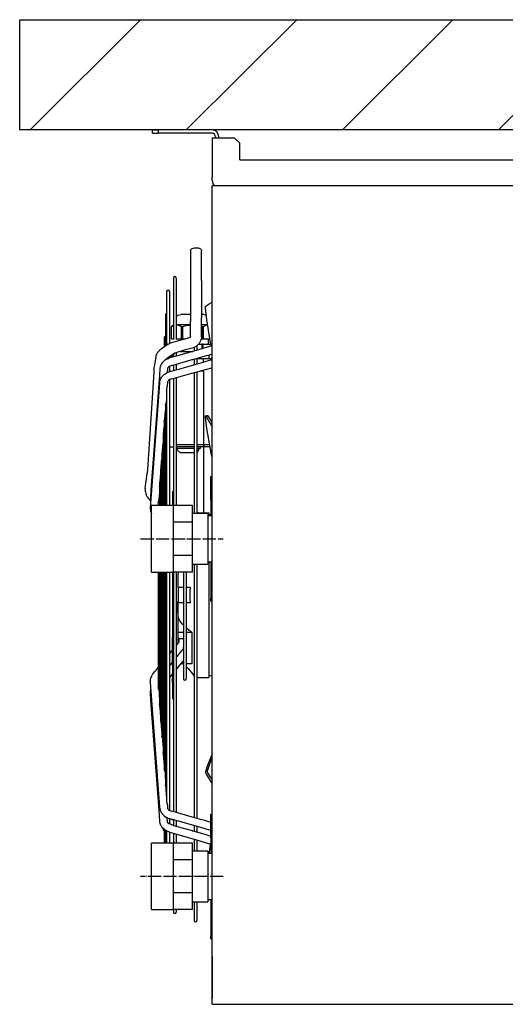
# Model space of a CAD drawing. Units: millimetres. Extents: x -8052 to -2850, y -3717 to 3736.
# Drawn here: x -4365 to -3925, y 2064 to 2957 of the extents above; entities that cross this region are included whole.
import ezdxf

# ---------------------------------------------------------------- set-up
doc = ezdxf.new("R2010")
doc.units = ezdxf.units.MM
doc.linetypes.add('DOT_CENTER', pattern=[14, 12, -1, 0, -1])
doc.layers.add('1', color=7, linetype='Continuous')

msp = doc.modelspace()

# ---------------------------------------------------------------- hatches: boundary and pattern name
at = {"layer": '1', "linetype": 'Continuous'}
h = msp.add_hatch(dxfattribs=at)
h.set_pattern_fill('_USER', color=6, scale=100, angle=45, pattern_type=0)
h.set_pattern_definition([(45, (0, 0), (-70.7107, 70.7107), [])])
h.paths.add_polyline_path([(-3367, 2856.99), (-4365, 2856.99), (-4365, 2956.99), (-3367, 2956.99)])

# ---------------------------------------------------------------- linework, layer by layer
at = {"color": 2, "linetype": 'Continuous'}
for p, q in [((-4244.57, 2856.99), (-4239.57, 2856.99)), ((-4244.57, 2853.99), (-4244.57, 2856.99)), ((-4239.57, 2856.99), (-4239.57, 2853.99)), ((-4190.77, 2856.99), (-4239.57, 2856.99)), ((-4244.57, 2853.99), (-4239.57, 2853.99)), ((-4190.77, 2853.99), (-4239.57, 2853.99)), ((-4187.57, 2850.79), (-4187.57, 2849.99)), ((-4184.57, 2850.79), (-4184.57, 2849.99)), ((-4208.63, 2749.58), (-4207.57, 2749.93)), ((-4207.57, 2749.93), (-4206.78, 2750.08)), ((-4206.78, 2750.08), (-4205.67, 2750.18)), ((-4205.67, 2750.18), (-4204.17, 2750.12)), ((-4204.17, 2750.12), (-4203.35, 2749.99)), ((-4203.35, 2749.99), (-4202.53, 2749.77)), ((-4202.53, 2749.77), (-4201.8, 2749.48)), ((-4210.31, 2747.96), (-4210.04, 2748.56)), ((-4210.31, 2747.96), (-4210.22, 2740.95)), ((-4210.22, 2740.95), (-4210.22, 2724.26)), ((-4210.04, 2748.56), (-4209.47, 2749.12)), ((-4209.47, 2749.12), (-4208.63, 2749.58)), ((-4201.8, 2749.48), (-4201.24, 2749.16)), ((-4201.24, 2749.16), (-4200.57, 2748.51)), ((-4200.57, 2748.51), (-4200.34, 2747.97)), ((-4200.43, 2740.95), (-4200.34, 2747.56)), ((-4200.43, 2727.3), (-4200.43, 2740.95)), ((-4200.34, 2747.97), (-4200.34, 2747.56)), ((-4210.22, 2724.21), (-4210.31, 2721.68)), ((-4200.32, 2720.48), (-4200.43, 2727.3)), ((-4210.31, 2721.68), (-4210.32, 2720.58)), ((-4210.32, 2720.58), (-4210.3, 2720.46)), ((-4210.32, 2720.06), (-4210.24, 2716.75)), ((-4210.3, 2720.46), (-4210.21, 2720.24)), ((-4210.21, 2720.24), (-4210.3, 2720.02)), ((-4210.24, 2716.75), (-4210.2, 2716.31)), ((-4210.19, 2716.24), (-4210.22, 2695.02)), ((-4200.32, 2719.98), (-4200.43, 2711.67)), ((-4200.32, 2720.48), (-4200.34, 2720.24)), ((-4200.34, 2720.24), (-4200.33, 2719.99)), ((-4200.43, 2711.67), (-4200.43, 2695.02)), ((-4210.22, 2695.02), (-4210.32, 2686.72)), ((-4200.43, 2695.02), (-4200.33, 2686.63)), ((-4210.32, 2686.68), (-4210.22, 2685.22)), ((-4210.22, 2685.22), (-4210.32, 2683.64)), ((-4210.22, 2676.52), (-4210.32, 2683.64)), ((-4200.43, 2685.22), (-4200.33, 2686.63)), ((-4200.33, 2683.71), (-4200.43, 2685.22)), ((-4200.43, 2676.52), (-4200.32, 2683.67)), ((-4210.31, 2669.35), (-4210.35, 2669.23)), ((-4210.31, 2670.62), (-4210.22, 2673.27)), ((-4210.31, 2669.35), (-4210.31, 2670.62)), ((-4210.22, 2673.32), (-4210.22, 2676.52)), ((-4200.33, 2669.39), (-4200.45, 2668.66)), ((-4200.33, 2669.39), (-4200.43, 2676.52)), ((-4230.52, 2662.74), (-4234.29, 2660.05)), ((-4230.52, 2662.74), (-4229.33, 2663.44)), ((-4228.87, 2663.66), (-4228.16, 2663.96)), ((-4228.16, 2663.96), (-4227.05, 2664.37)), ((-4227.05, 2664.37), (-4218.76, 2666.66)), ((-4218.76, 2666.66), (-4211.17, 2668.92)), ((-4211.17, 2668.92), (-4210.41, 2669.14)), ((-4204.8, 2660.9), (-4206.9, 2659.89)), ((-4203.83, 2661.78), (-4204.8, 2660.9)), ((-4202.37, 2663.26), (-4203.83, 2661.78)), ((-4200.89, 2666.28), (-4202.37, 2663.26)), ((-4200.45, 2668.66), (-4200.89, 2666.28)), ((-4192.93, 2660.6), (-4199.97, 2658.57)), ((-4191.87, 2661.03), (-4192.93, 2660.6)), ((-4191.56, 2661.12), (-4191.87, 2661.03)), ((-4191.43, 2661.13), (-4191.54, 2661.12)), ((-4191.15, 2661.19), (-4191.43, 2661.13)), ((-4190.57, 2661.56), (-4191.15, 2661.19)), ((-4241.66, 2652.02), (-4242.11, 2649.19)), ((-4241.36, 2652.76), (-4241.66, 2652.02)), ((-4240.98, 2653.68), (-4241.35, 2652.81)), ((-4240.34, 2654.91), (-4240.98, 2653.68)), ((-4239.25, 2656.16), (-4240.34, 2654.91)), ((-4238.48, 2656.97), (-4239.25, 2656.16)), ((-4238.14, 2657.29), (-4238.48, 2656.97)), ((-4234.39, 2659.98), (-4238.14, 2657.29)), ((-4228.57, 2651.86), (-4232, 2649.42)), ((-4219.95, 2652.82), (-4228.92, 2650.27)), ((-4227.61, 2652.54), (-4228.46, 2651.93)), ((-4224.71, 2654.62), (-4227.61, 2652.54)), ((-4224.71, 2654.64), (-4224.66, 2654.73)), ((-4224.66, 2654.73), (-4224.41, 2654.74)), ((-4216.06, 2657.22), (-4224.41, 2654.74)), ((-4223.12, 2655.12), (-4223.12, 2654.95)), ((-4199.97, 2658.57), (-4219.95, 2652.82)), ((-4207.69, 2659.52), (-4216.06, 2657.22)), ((-4206.9, 2659.89), (-4207.69, 2659.52)), ((-4200.03, 2651.31), (-4191.06, 2653.87)), ((-4190.57, 2654.04), (-4191.06, 2653.87)), ((-4191.06, 2653.87), (-4190.94, 2653.91)), ((-4242.9, 2644.27), (-4243.25, 2642.05)), ((-4242.66, 2645.51), (-4242.9, 2644.27)), ((-4242.27, 2647.95), (-4242.66, 2645.51)), ((-4242.11, 2649.19), (-4242.27, 2647.95)), ((-4237.11, 2643.92), (-4237.7, 2642.27)), ((-4236.67, 2644.74), (-4237.11, 2643.92)), ((-4236.21, 2645.42), (-4236.67, 2644.74)), ((-4235.05, 2646.73), (-4236.21, 2645.42)), ((-4233.72, 2647.87), (-4235.05, 2646.73)), ((-4232.23, 2648.85), (-4233.72, 2647.87)), ((-4230.63, 2649.64), (-4232.23, 2648.85)), ((-4231.87, 2649.18), (-4231.87, 2649.03)), ((-4230.12, 2649.84), (-4230.63, 2649.64)), ((-4228.9, 2642.91), (-4230.22, 2642.1)), ((-4228.92, 2650.27), (-4230.12, 2649.84)), ((-4227.13, 2643.56), (-4228.9, 2642.91)), ((-4227.06, 2643.54), (-4226.79, 2643.63)), ((-4226.79, 2643.63), (-4226.23, 2643.79)), ((-4226.23, 2643.79), (-4226.04, 2643.85)), ((-4226.04, 2643.85), (-4208.82, 2648.79)), ((-4221.9, 2639.97), (-4201.93, 2645.63)), ((-4208.65, 2648.83), (-4208.04, 2649.01)), ((-4208.04, 2649.01), (-4200.03, 2651.31)), ((-4201.93, 2645.63), (-4192.92, 2648.22)), ((-4192.92, 2648.22), (-4191.85, 2648.64)), ((-4191.85, 2648.64), (-4191.54, 2648.73)), ((-4191.52, 2648.73), (-4191.41, 2648.74)), ((-4191.41, 2648.74), (-4191.14, 2648.79)), ((-4191.14, 2648.79), (-4190.57, 2649.15)), ((-4243.59, 2637.17), (-4249.2, 2549.09)), ((-4238.46, 2634.4), (-4246.11, 2530.72)), ((-4243.48, 2640.14), (-4243.59, 2637.17)), ((-4243.46, 2640.52), (-4243.48, 2640.14)), ((-4243.34, 2640.92), (-4243.45, 2640.61)), ((-4243.25, 2642.05), (-4243.34, 2641.5)), ((-4243.34, 2641.5), (-4243.31, 2641.34)), ((-4243.31, 2641.34), (-4243.34, 2640.92)), ((-4238.45, 2634.73), (-4238.46, 2634.4)), ((-4238.02, 2640.76), (-4238.45, 2634.73)), ((-4237.98, 2640.98), (-4238.02, 2640.76)), ((-4237.7, 2642.27), (-4237.98, 2640.98)), ((-4236.17, 2633.21), (-4235.01, 2634.5)), ((-4235.01, 2634.5), (-4233.68, 2635.63)), ((-4233.68, 2635.63), (-4232.21, 2636.58)), ((-4232.21, 2636.58), (-4230.61, 2637.37)), ((-4231.27, 2637.42), (-4231.31, 2637.02)), ((-4231.05, 2640.26), (-4231.27, 2637.42)), ((-4231.06, 2641.02), (-4231.11, 2640.25)), ((-4230.62, 2641.6), (-4231.06, 2641.02)), ((-4230.22, 2642.1), (-4230.62, 2641.6)), ((-4230.61, 2637.37), (-4230.11, 2637.57)), ((-4230.11, 2637.57), (-4228.91, 2637.99)), ((-4228.91, 2637.99), (-4221.9, 2639.97)), ((-4226.06, 2631.56), (-4209.04, 2636.39)), ((-4209.04, 2636.39), (-4208.78, 2636.46)), ((-4208.72, 2636.47), (-4200.03, 2638.95)), ((-4200.03, 2638.95), (-4191.07, 2641.48)), ((-4191.07, 2641.48), (-4190.57, 2641.65)), ((-4190.57, 2641.65), (-4190.84, 2641.56)), ((-4246.5, 2514.41), (-4238.07, 2627.4)), ((-4238.07, 2627.4), (-4238.02, 2628.51)), ((-4238.02, 2628.51), (-4237.99, 2628.7)), ((-4237.99, 2628.7), (-4237.68, 2630.1)), ((-4237.68, 2630.1), (-4237.08, 2631.73)), ((-4237.08, 2631.73), (-4236.68, 2632.46)), ((-4236.68, 2632.46), (-4236.17, 2633.21)), ((-4231.27, 2625.21), (-4231.32, 2624.75)), ((-4231.32, 2624.75), (-4231.32, 2624.36)), ((-4231.05, 2628.02), (-4231.27, 2625.21)), ((-4231.06, 2628.75), (-4231.11, 2628)), ((-4230.62, 2629.33), (-4231.06, 2628.75)), ((-4230.22, 2629.83), (-4230.62, 2629.33)), ((-4228.91, 2630.63), (-4230.22, 2629.83)), ((-4227.14, 2631.27), (-4228.91, 2630.63)), ((-4227.06, 2631.25), (-4226.06, 2631.56)), ((-4231.87, 2622.34), (-4231.85, 2622.48)), ((-4231.85, 2622.48), (-4231.8, 2622.68)), ((-4231.8, 2622.68), (-4231.74, 2622.84)), ((-4231.74, 2622.84), (-4231.51, 2623.45)), ((-4231.51, 2623.45), (-4231.35, 2624.05)), ((-4231.35, 2624.05), (-4231.32, 2624.36)), ((-4249.81, 2543.14), (-4249.53, 2545.34)), ((-4249.53, 2545.34), (-4249.49, 2545.57)), ((-4249.2, 2549.09), (-4249.49, 2545.75)), ((-4249.48, 2545.63), (-4249.49, 2545.75)), ((-4250.96, 2534.34), (-4250.6, 2536.7)), ((-4250.6, 2536.7), (-4250.06, 2540.77)), ((-4250.06, 2540.77), (-4249.81, 2543.14)), ((-4251.28, 2531.95), (-4250.96, 2534.34)), ((-4250.82, 2527.37), (-4250.06, 2525.14)), ((-4246.19, 2529.81), (-4246.61, 2524.36)), ((-4246.11, 2530.72), (-4246.19, 2529.81)), ((-4250.06, 2525.14), (-4249.62, 2524.71)), ((-4249.62, 2524.71), (-4249.33, 2524.2)), ((-4249.33, 2524.2), (-4248.68, 2523.28)), ((-4248.68, 2523.28), (-4247.14, 2521.44)), ((-4247.14, 2521.44), (-4246.03, 2520.65)), ((-4246.61, 2524.36), (-4246.56, 2523.19)), ((-4246.56, 2523.19), (-4246.51, 2522.72)), ((-4246.51, 2522.72), (-4246.1, 2521)), ((-4246.29, 2519.49), (-4246.29, 2520.83)), ((-4246.29, 2517.59), (-4246.29, 2519.31)), ((-4246.1, 2521), (-4246.02, 2520.8)), ((-4246.61, 2513.27), (-4246.5, 2514.41)), ((-4246.61, 2513.27), (-4246.56, 2512.11)), ((-4246.56, 2512.11), (-4246.53, 2511.95)), ((-4246.53, 2511.95), (-4246.38, 2511.43)), ((-4246.38, 2511.43), (-4245.94, 2509.97)), ((-4245.94, 2509.97), (-4245.7, 2509.47)), ((-4245.7, 2509.47), (-4245.57, 2509.2)), ((-4225.57, 2501.32), (-4225.57, 2516.39)), ((-4208.57, 2501.32), (-4208.57, 2509.24)), ((-4208.57, 2501.32), (-4225.57, 2501.32)), ((-4225.57, 2471.17), (-4225.57, 2501.32)), ((-4208.57, 2471.17), (-4208.57, 2501.32)), ((-4194.57, 2507.24), (-4194.57, 2481.56)), ((-4194.57, 2481.56), (-4194.57, 2465.24)), ((-4225.57, 2456.09), (-4225.57, 2471.17)), ((-4208.57, 2471.17), (-4225.57, 2471.17)), ((-4208.57, 2463.24), (-4208.57, 2471.17)), ((-4221.07, 2455.81), (-4220.97, 2456.09)), ((-4242.74, 2365.68), (-4241.52, 2367.12)), ((-4241.52, 2367.12), (-4239.56, 2369.51)), ((-4246.61, 2357.21), (-4246.56, 2358.38)), ((-4246.5, 2356.07), (-4246.61, 2357.21)), ((-4246.56, 2358.38), (-4246.53, 2358.54)), ((-4246.53, 2358.54), (-4246.06, 2360.11)), ((-4246.06, 2360.11), (-4245.94, 2360.51)), ((-4245.94, 2360.51), (-4245.2, 2362.07)), ((-4245.2, 2362.07), (-4244.56, 2363.38)), ((-4244.55, 2363.43), (-4244.52, 2363.52)), ((-4244.52, 2363.52), (-4242.74, 2365.68)), ((-4246.51, 2347.76), (-4246.1, 2349.48)), ((-4238.07, 2243.09), (-4246.5, 2356.07)), ((-4246.1, 2349.48), (-4246.02, 2349.68)), ((-4246.61, 2346.13), (-4246.56, 2347.3)), ((-4246.19, 2340.67), (-4246.61, 2346.13)), ((-4246.56, 2347.3), (-4246.51, 2347.76)), ((-4246.11, 2339.76), (-4246.19, 2340.67)), ((-4238.46, 2236.08), (-4246.11, 2339.76)), ((-4238.02, 2241.98), (-4238.07, 2243.09)), ((-4238.02, 2241.98), (-4237.99, 2241.79)), ((-4237.99, 2241.79), (-4237.68, 2240.39)), ((-4231.85, 2248), (-4231.87, 2248.15)), ((-4231.8, 2247.8), (-4231.85, 2248)), ((-4231.74, 2247.64), (-4231.8, 2247.8)), ((-4231.51, 2247.03), (-4231.74, 2247.64)), ((-4231.35, 2246.44), (-4231.51, 2247.03)), ((-4231.35, 2246.44), (-4231.18, 2244.22)), ((-4231.18, 2244.22), (-4231.12, 2243.22)), ((-4231.13, 2242.13), (-4231.06, 2241.73)), ((-4231.12, 2243.14), (-4231.08, 2242.59)), ((-4231.07, 2242.59), (-4231.05, 2242.47)), ((-4231.06, 2241.73), (-4230.79, 2241.39)), ((-4230.98, 2242.4), (-4231.05, 2242.18)), ((-4230.79, 2241.39), (-4230.31, 2240.76)), ((-4238.45, 2235.72), (-4238.46, 2236.08)), ((-4238.02, 2229.74), (-4238.45, 2235.72)), ((-4237.68, 2240.39), (-4237.08, 2238.75)), ((-4237.08, 2238.75), (-4236.68, 2238.04)), ((-4236.68, 2238.04), (-4236.28, 2237.44)), ((-4236.28, 2237.44), (-4236.17, 2237.27)), ((-4236.17, 2237.27), (-4235.01, 2235.99)), ((-4235.01, 2235.99), (-4233.68, 2234.86)), ((-4233.68, 2234.86), (-4232.21, 2233.9)), ((-4232.21, 2233.9), (-4230.61, 2233.12)), ((-4231.27, 2233.06), (-4231.31, 2233.46)), ((-4231.07, 2230.35), (-4231.27, 2233.06)), ((-4230.61, 2233.12), (-4229.95, 2232.86)), ((-4230.34, 2240.8), (-4228.91, 2239.86)), ((-4229.95, 2232.86), (-4229.62, 2232.75)), ((-4229.62, 2232.75), (-4228.91, 2232.5)), ((-4229.37, 2240.6), (-4229.37, 2240.16)), ((-4228.91, 2239.86), (-4228.69, 2239.78)), ((-4219.94, 2229.98), (-4228.91, 2232.51)), ((-4228.91, 2232.5), (-4225.62, 2231.57)), ((-4228.41, 2239.76), (-4227.95, 2239.61)), ((-4227.95, 2239.61), (-4227.06, 2239.23)), ((-4226.07, 2238.93), (-4227.06, 2239.23)), ((-4208.82, 2234.03), (-4226.07, 2238.93)), ((-4200.04, 2231.54), (-4208.71, 2234.01)), ((-4238.02, 2229.74), (-4238.02, 2229.96)), ((-4237.99, 2229.54), (-4238.02, 2229.74)), ((-4237.83, 2228.83), (-4237.99, 2229.54)), ((-4237.79, 2228.67), (-4237.83, 2228.83)), ((-4237.68, 2228.15), (-4237.83, 2228.83)), ((-4237.09, 2226.51), (-4237.68, 2228.15)), ((-4236.67, 2225.76), (-4237.09, 2226.51)), ((-4236.28, 2225.18), (-4236.67, 2225.76)), ((-4236.18, 2225.02), (-4236.28, 2225.18)), ((-4235.02, 2223.73), (-4236.18, 2225.02)), ((-4233.69, 2222.6), (-4235.02, 2223.73)), ((-4231.06, 2229.47), (-4231.13, 2229.87)), ((-4231.05, 2230.22), (-4231.07, 2230.35)), ((-4230.78, 2229.12), (-4231.06, 2229.47)), ((-4230.98, 2230.15), (-4231.05, 2230.22)), ((-4231.05, 2229.92), (-4230.98, 2230.15)), ((-4229.85, 2227.88), (-4230.78, 2229.12)), ((-4228.68, 2227.5), (-4229.85, 2227.88)), ((-4227.93, 2227.32), (-4228.39, 2227.48)), ((-4227.06, 2226.95), (-4227.93, 2227.32)), ((-4227.06, 2226.95), (-4226.78, 2226.86)), ((-4226.77, 2226.85), (-4226.23, 2226.69)), ((-4226.23, 2226.69), (-4225.62, 2226.5)), ((-4225.62, 2226.51), (-4208.81, 2221.69)), ((-4199.99, 2224.29), (-4219.94, 2229.98)), ((-4197.31, 2230.78), (-4200.04, 2231.54)), ((-4192.92, 2222.27), (-4199.99, 2224.29)), ((-4191.82, 2229.22), (-4197.31, 2230.78)), ((-4234.06, 2222.91), (-4234.06, 2222.81)), ((-4232.22, 2221.63), (-4233.69, 2222.6)), ((-4230.62, 2220.84), (-4232.22, 2221.63)), ((-4230.12, 2220.64), (-4230.62, 2220.84)), ((-4228.92, 2220.22), (-4230.12, 2220.64)), ((-4228.92, 2220.22), (-4221.78, 2218.18)), ((-4221.78, 2218.18), (-4201.95, 2212.5)), ((-4208.63, 2221.65), (-4208.04, 2221.47)), ((-4208.04, 2221.47), (-4197.26, 2218.4)), ((-4197.26, 2218.4), (-4191.82, 2216.83)), ((-4191.82, 2221.93), (-4192.85, 2222.29)), ((-4225.57, 2195.32), (-4225.57, 2210.39)), ((-4201.95, 2212.5), (-4192.93, 2209.88)), ((-4192.86, 2209.91), (-4191.82, 2209.54)), ((-4208.57, 2195.32), (-4208.57, 2203.24)), ((-4194.57, 2201.24), (-4194.57, 2175.56)), ((-4191.87, 2201.24), (-4191.82, 2201.56)), ((-4225.57, 2165.17), (-4225.57, 2195.32)), ((-4208.57, 2195.32), (-4225.57, 2195.32)), ((-4208.57, 2165.17), (-4208.57, 2195.32)), ((-4194.57, 2175.56), (-4194.57, 2159.24)), ((-4225.57, 2150.09), (-4225.57, 2165.17)), ((-4208.57, 2165.17), (-4225.57, 2165.17)), ((-4208.57, 2157.24), (-4208.57, 2165.17))]:
    msp.add_line(p, q, dxfattribs=at)
at = {"color": 3, "linetype": 'Continuous'}
for p, q in [((-4190.57, 2849.99), (-4187.57, 2849.99)), ((-4190.57, 2849.99), (-4190.57, 2813.94)), ((-4187.57, 2849.99), (-4184.37, 2849.99)), ((-4184.37, 2849.99), (-4170.57, 2849.99)), ((-4165.57, 2844.99), (-4170.57, 2849.99)), ((-4165.57, 2829.99), (-4165.57, 2844.99)), ((-4165.57, 2829.99), (-3855.57, 2829.99)), ((-4190.57, 2811.19), (-4190.57, 2813.94)), ((-4245.57, 2456.97), (-4245.57, 2516.39)), ((-4225.57, 2516.39), (-4245.57, 2516.39)), ((-4208.57, 2516.39), (-4225.57, 2516.39)), ((-4208.57, 2509.24), (-4208.57, 2516.39)), ((-4194.57, 2509.24), (-4208.57, 2509.24)), ((-4194.57, 2509.24), (-4194.57, 2507.24)), ((-4190.57, 2507.24), (-4194.57, 2507.24)), ((-4190.57, 2465.24), (-4194.57, 2465.24)), ((-4194.57, 2465.24), (-4194.57, 2463.24)), ((-4245.57, 2456.09), (-4245.57, 2456.97)), ((-4245.57, 2456.09), (-4225.57, 2456.09)), ((-4208.57, 2456.09), (-4225.57, 2456.09)), ((-4208.57, 2463.24), (-4194.57, 2463.24)), ((-4208.57, 2456.09), (-4208.57, 2463.24)), ((-4245.57, 2150.97), (-4245.57, 2210.39)), ((-4225.57, 2210.39), (-4245.57, 2210.39)), ((-4208.57, 2210.39), (-4225.57, 2210.39)), ((-4208.57, 2203.24), (-4208.57, 2210.39)), ((-4194.57, 2203.24), (-4208.57, 2203.24)), ((-4194.57, 2203.24), (-4194.57, 2201.24)), ((-4194.57, 2201.24), (-4190.57, 2201.24)), ((-4208.57, 2157.24), (-4194.57, 2157.24)), ((-4208.57, 2150.09), (-4208.57, 2157.24)), ((-4194.57, 2159.24), (-4194.57, 2157.24)), ((-4194.57, 2159.24), (-4190.57, 2159.24)), ((-4245.57, 2150.09), (-4245.57, 2150.97)), ((-4245.57, 2150.09), (-4225.57, 2150.09)), ((-4208.57, 2150.09), (-4225.57, 2150.09))]:
    msp.add_line(p, q, dxfattribs=at)
at = {"color": 7, "linetype": 'Continuous'}
for p, q in [((-3830.57, 2806.24), (-4190.57, 2806.24)), ((-4190.57, 2064.24), (-4190.57, 2806.24)), ((-4190.57, 2107.64), (-4190.57, 2069.49)), ((-4190.57, 2064.24), (-3830.57, 2064.24))]:
    msp.add_line(p, q, dxfattribs=at)
at = {"color": 1, "linetype": 'Continuous'}
for p, q in [((-4225.62, 2722.76), (-4225.62, 2667.12)), ((-4223.12, 2722.76), (-4223.12, 2667.12)), ((-4231.87, 2710.43), (-4231.87, 2710.32)), ((-4231.87, 2710.32), (-4231.87, 2710.2)), ((-4231.87, 2710.2), (-4231.87, 2710.08)), ((-4231.87, 2710.08), (-4231.87, 2709.96)), ((-4231.87, 2709.96), (-4231.87, 2709.85)), ((-4231.87, 2709.85), (-4231.87, 2709.73)), ((-4231.87, 2709.73), (-4231.87, 2709.5)), ((-4231.87, 2709.5), (-4231.87, 2709.13)), ((-4231.87, 2709.13), (-4231.87, 2708.77)), ((-4231.87, 2708.77), (-4231.87, 2708.41)), ((-4231.87, 2708.41), (-4231.87, 2708.05)), ((-4231.87, 2708.05), (-4231.87, 2707.69)), ((-4231.87, 2707.69), (-4231.87, 2707.29)), ((-4231.87, 2707.29), (-4231.87, 2706.61)), ((-4231.87, 2706.61), (-4231.87, 2705.93)), ((-4231.87, 2705.93), (-4231.87, 2705.26)), ((-4231.87, 2705.26), (-4231.87, 2704.58)), ((-4229.37, 2710.43), (-4229.37, 2710.27)), ((-4229.37, 2710.27), (-4229.37, 2710.1)), ((-4229.37, 2710.1), (-4229.37, 2709.94)), ((-4229.37, 2709.94), (-4229.37, 2709.77)), ((-4229.37, 2709.77), (-4229.37, 2709.61)), ((-4229.37, 2709.61), (-4229.37, 2709.44)), ((-4229.37, 2709.44), (-4229.37, 2709.28)), ((-4229.37, 2709.28), (-4229.37, 2709.11)), ((-4229.37, 2709.11), (-4229.37, 2708.95)), ((-4229.37, 2708.95), (-4229.37, 2708.46)), ((-4229.37, 2708.46), (-4229.37, 2707.95)), ((-4229.37, 2707.95), (-4229.37, 2707.44)), ((-4229.37, 2707.44), (-4229.37, 2706.93)), ((-4229.37, 2706.93), (-4229.37, 2706.42)), ((-4229.37, 2706.42), (-4229.37, 2705.9)), ((-4229.37, 2705.9), (-4229.37, 2705.39)), ((-4229.37, 2705.39), (-4229.37, 2704.88)), ((-4231.87, 2704.58), (-4231.87, 2703.9)), ((-4231.87, 2703.9), (-4231.87, 2703.22)), ((-4231.87, 2703.22), (-4231.87, 2701.86)), ((-4231.87, 2701.86), (-4231.87, 2700.18)), ((-4231.87, 2700.18), (-4231.87, 2698.04)), ((-4231.87, 2698.04), (-4231.87, 2696.97)), ((-4231.87, 2696.97), (-4231.87, 2694.84)), ((-4229.37, 2704.88), (-4229.37, 2704.29)), ((-4229.37, 2704.29), (-4229.37, 2703.27)), ((-4229.37, 2703.27), (-4229.37, 2702.24)), ((-4229.37, 2702.24), (-4229.37, 2701.21)), ((-4229.37, 2701.21), (-4229.37, 2700.19)), ((-4229.37, 2700.19), (-4229.37, 2697.1)), ((-4229.37, 2697.1), (-4229.37, 2694.02)), ((-4196.64, 2695.47), (-4196.59, 2696.99)), ((-4196.59, 2696.99), (-4196.54, 2697.3)), ((-4196.46, 2697.48), (-4196.16, 2697.67)), ((-4196.16, 2697.67), (-4193.24, 2699.47)), ((-4193.24, 2699.47), (-4191.3, 2700.57)), ((-4191.3, 2700.57), (-4190.57, 2700.97)), ((-4232.97, 2689.46), (-4232.97, 2679.98)), ((-4231.87, 2694.84), (-4231.87, 2693.77)), ((-4231.87, 2693.77), (-4231.87, 2691.63)), ((-4231.87, 2691.63), (-4231.87, 2687.34)), ((-4231.87, 2687.34), (-4231.87, 2685.88)), ((-4229.37, 2694.02), (-4229.37, 2688.89)), ((-4229.37, 2694.02), (-4229.37, 2693)), ((-4229.37, 2691.97), (-4229.37, 2690.94)), ((-4229.37, 2688.89), (-4229.37, 2680.79)), ((-4223.12, 2687.66), (-4222.66, 2688.13)), ((-4222.66, 2688.13), (-4221.87, 2688.94)), ((-4221.87, 2688.94), (-4218.91, 2689.74)), ((-4212.16, 2689.74), (-4218.91, 2689.74)), ((-4210.28, 2689.74), (-4212.16, 2689.74)), ((-4199.48, 2689.74), (-4200.36, 2689.74)), ((-4198.23, 2689.74), (-4199.48, 2689.74)), ((-4198.23, 2689.74), (-4195.91, 2689.11)), ((-4195.41, 2684.74), (-4196.64, 2695.47)), ((-4232.97, 2679.98), (-4232.97, 2678.01)), ((-4231.87, 2685.88), (-4231.87, 2681.51)), ((-4231.87, 2681.51), (-4231.87, 2680.05)), ((-4231.87, 2680.05), (-4231.87, 2678.6)), ((-4231.87, 2678.6), (-4231.87, 2662.04)), ((-4229.37, 2680.79), (-4229.37, 2670.63)), ((-4225.62, 2679.92), (-4227.37, 2678.91)), ((-4227.37, 2678.91), (-4225.62, 2679.68)), ((-4227.37, 2667.74), (-4227.37, 2678.91)), ((-4222.69, 2680.24), (-4223.02, 2680.24)), ((-4214.22, 2680.24), (-4222.69, 2680.24)), ((-4222.69, 2680.24), (-4220.5, 2679.86)), ((-4220.5, 2679.86), (-4218.34, 2678.91)), ((-4218.34, 2678.91), (-4217.97, 2678.91)), ((-4218.34, 2667.74), (-4218.34, 2678.91)), ((-4217.97, 2678.91), (-4217.59, 2678.91)), ((-4217.59, 2678.91), (-4213.13, 2679.89)), ((-4217.59, 2678.91), (-4217.59, 2667.74)), ((-4210.27, 2680.24), (-4214.22, 2680.24)), ((-4213.13, 2679.89), (-4210.27, 2680.11)), ((-4200.39, 2679.09), (-4199.55, 2678.91)), ((-4197.97, 2680.24), (-4200.37, 2680.24)), ((-4199.55, 2678.91), (-4199.18, 2678.91)), ((-4199.55, 2667.74), (-4199.55, 2678.91)), ((-4199.18, 2678.91), (-4198.8, 2678.91)), ((-4198.8, 2678.91), (-4196.65, 2679.86)), ((-4198.8, 2678.91), (-4198.8, 2667.74)), ((-4196.91, 2680.24), (-4197.97, 2680.24)), ((-4194.66, 2680.24), (-4196.91, 2680.24)), ((-4196.65, 2679.86), (-4196.5, 2679.89)), ((-4196.5, 2679.89), (-4194.65, 2680.21)), ((-4192.31, 2666.18), (-4195.41, 2684.74)), ((-4232.97, 2678.01), (-4232.97, 2675.06)), ((-4232.97, 2675.06), (-4232.97, 2672.11)), ((-4232.97, 2672.11), (-4232.97, 2670.8)), ((-4232.97, 2670.8), (-4232.97, 2666.78)), ((-4229.37, 2670.63), (-4229.37, 2665.55)), ((-4234.06, 2668.49), (-4234.06, 2660.68)), ((-4234.06, 2660.68), (-4234.06, 2660.22)), ((-4232.97, 2666.78), (-4232.97, 2662.76)), ((-4232.97, 2662.76), (-4232.97, 2661.42)), ((-4232.97, 2661.42), (-4232.97, 2661)), ((-4231.87, 2662.04), (-4231.87, 2661.78)), ((-4229.37, 2665.55), (-4229.37, 2663.86)), ((-4229.37, 2663.86), (-4229.37, 2663.42)), ((-4229.33, 2663.44), (-4228.87, 2663.66)), ((-4227.37, 2667.74), (-4225.62, 2667.74)), ((-4223.12, 2667.74), (-4218.34, 2667.74)), ((-4218.34, 2667.74), (-4217.59, 2667.74)), ((-4217.59, 2667.74), (-4215.11, 2667.74)), ((-4204.58, 2661.1), (-4204.58, 2660.74)), ((-4204.58, 2660.74), (-4204.58, 2658.22)), ((-4202.88, 2662.74), (-4199.87, 2662.74)), ((-4200.62, 2667.74), (-4199.55, 2667.74)), ((-4198.89, 2662.74), (-4199.87, 2662.74)), ((-4199.87, 2662.74), (-4199.87, 2658.6)), ((-4199.55, 2667.74), (-4198.8, 2667.74)), ((-4198.89, 2662.74), (-4191.74, 2662.74)), ((-4198.89, 2658.88), (-4198.89, 2662.74)), ((-4198.8, 2667.74), (-4192.57, 2667.74)), ((-4194.07, 2662.74), (-4194.07, 2667.74)), ((-4191.47, 2661.13), (-4192.31, 2666.18)), ((-4225.62, 2651.74), (-4228.73, 2651.74)), ((-4225.62, 2653.97), (-4225.62, 2652.52)), ((-4225.62, 2652.52), (-4225.62, 2651.21)), ((-4223.12, 2654.95), (-4223.12, 2652.52)), ((-4219.35, 2656.24), (-4218.25, 2656.24)), ((-4218.25, 2656.57), (-4218.25, 2656.24)), ((-4217.28, 2656.24), (-4218.25, 2656.24)), ((-4217.28, 2656.24), (-4217.28, 2656.86)), ((-4217.28, 2656.24), (-4208.02, 2656.24)), ((-4207.08, 2659.81), (-4207.08, 2658.22)), ((-4207.08, 2658.22), (-4207.08, 2656.51)), ((-4204.58, 2658.22), (-4204.58, 2657.23)), ((-4193.57, 2653.15), (-4193.57, 2649.74)), ((-4232.07, 2648.92), (-4232, 2649.42)), ((-4231.87, 2649.51), (-4231.87, 2649.18)), ((-4229.37, 2651.29), (-4229.37, 2650.53)), ((-4229.37, 2650.53), (-4229.37, 2650.11)), ((-4229.37, 2642.63), (-4229.37, 2641.35)), ((-4225.62, 2644.02), (-4225.62, 2640.36)), ((-4223.12, 2644.69), (-4223.12, 2642.79)), ((-4223.12, 2642.79), (-4223.12, 2639.62)), ((-4207.08, 2649.29), (-4207.08, 2644.17)), ((-4204.58, 2650.01), (-4204.58, 2644.88)), ((-4204.58, 2649.74), (-4198.57, 2649.74)), ((-4198.57, 2647.98), (-4198.57, 2649.74)), ((-4198.57, 2649.74), (-4190.57, 2649.74)), ((-4198.57, 2646.6), (-4198.57, 2647.98)), ((-4229.37, 2641.35), (-4229.37, 2637.83)), ((-4225.62, 2640.36), (-4225.62, 2638.92)), ((-4207.08, 2636.94), (-4207.08, 2512.51)), ((-4204.58, 2637.66), (-4204.58, 2512.51)), ((-4200.77, 2638.74), (-4198.57, 2638.74)), ((-4198.57, 2639.35), (-4198.57, 2509.84)), ((-4229.37, 2630.35), (-4229.37, 2599.71)), ((-4225.62, 2631.69), (-4225.62, 2517.21)), ((-4223.12, 2632.39), (-4223.12, 2517.21)), ((-4231.87, 2617.38), (-4232.15, 2613.52)), ((-4231.87, 2622.34), (-4231.87, 2608.2)), ((-4232.97, 2607.57), (-4232.95, 2607.72)), ((-4232.97, 2607.57), (-4232.97, 2516.39)), ((-4232.95, 2607.72), (-4232.9, 2607.92)), ((-4232.9, 2607.92), (-4232.84, 2608.08)), ((-4232.84, 2608.08), (-4232.61, 2608.69)), ((-4232.61, 2608.69), (-4232.45, 2609.29)), ((-4232.45, 2609.29), (-4232.42, 2609.6)), ((-4232.15, 2613.52), (-4232.42, 2610.05)), ((-4232.42, 2610.05), (-4232.42, 2609.6)), ((-4231.87, 2608.2), (-4231.87, 2599.75)), ((-4233.51, 2595.34), (-4233.22, 2599.15)), ((-4233.22, 2599.15), (-4232.97, 2602.62)), ((-4231.87, 2599.75), (-4231.87, 2567.34)), ((-4229.37, 2599.71), (-4229.37, 2576.5)), ((-4194.97, 2597.94), (-4194.98, 2597.67)), ((-4194.88, 2598.22), (-4194.97, 2597.94)), ((-4194.73, 2598.49), (-4194.88, 2598.22)), ((-4194.5, 2598.19), (-4194.69, 2598.48)), ((-4191.95, 2593.93), (-4194.5, 2598.19)), ((-4234.06, 2592.81), (-4234.05, 2592.96)), ((-4234.06, 2592.81), (-4234.06, 2516.39)), ((-4234.05, 2592.96), (-4234, 2593.16)), ((-4234, 2593.16), (-4233.94, 2593.32)), ((-4233.94, 2593.32), (-4233.71, 2593.93)), ((-4233.71, 2593.93), (-4233.55, 2594.53)), ((-4233.55, 2594.53), (-4233.52, 2594.84)), ((-4233.52, 2594.84), (-4233.51, 2595.34)), ((-4196.64, 2596.67), (-4196.59, 2597.73)), ((-4195.41, 2586.33), (-4196.64, 2596.67)), ((-4196.59, 2597.73), (-4196.54, 2597.85)), ((-4196.39, 2597.82), (-4196.54, 2597.85)), ((-4196.46, 2597.81), (-4196.16, 2597.33)), ((-4196.18, 2597.75), (-4196.39, 2597.82)), ((-4196.16, 2597.33), (-4193.24, 2592.4)), ((-4195.92, 2597.49), (-4196.07, 2597.71)), ((-4195.87, 2597.41), (-4195.92, 2597.49)), ((-4195.52, 2597.58), (-4195.87, 2597.41)), ((-4194.98, 2597.67), (-4195.52, 2597.58)), ((-4193.24, 2592.4), (-4191.3, 2589.03)), ((-4190.57, 2591.54), (-4191.95, 2593.93)), ((-4191.3, 2589.03), (-4190.57, 2587.77)), ((-4234.65, 2579.77), (-4234.62, 2580.08)), ((-4234.62, 2580.08), (-4234.61, 2580.63)), ((-4234.61, 2580.63), (-4234.3, 2584.77)), ((-4234.3, 2584.77), (-4234.06, 2587.87)), ((-4191.15, 2562.45), (-4195.41, 2586.33)), ((-4235.37, 2570.39), (-4235.16, 2573.11)), ((-4235.16, 2578.04), (-4235.15, 2578.19)), ((-4235.16, 2578.04), (-4235.16, 2516.39)), ((-4235.15, 2578.19), (-4235.1, 2578.39)), ((-4235.1, 2578.39), (-4235.04, 2578.55)), ((-4235.04, 2578.55), (-4234.8, 2579.17)), ((-4234.8, 2579.17), (-4234.65, 2579.77)), ((-4229.37, 2576.5), (-4229.37, 2554.93)), ((-4223.12, 2571.74), (-4207.08, 2571.74)), ((-4204.58, 2571.74), (-4192.81, 2571.74)), ((-4236.26, 2563.28), (-4236.25, 2563.43)), ((-4236.26, 2563.28), (-4236.26, 2516.39)), ((-4236.25, 2563.43), (-4236.19, 2563.63)), ((-4236.19, 2563.63), (-4236.14, 2563.79)), ((-4236.14, 2563.79), (-4235.9, 2564.41)), ((-4235.9, 2564.41), (-4235.74, 2565.01)), ((-4235.74, 2565.01), (-4235.72, 2565.31)), ((-4235.72, 2565.31), (-4235.7, 2565.92)), ((-4235.7, 2565.92), (-4235.37, 2570.39)), ((-4231.87, 2567.34), (-4231.87, 2558.07)), ((-4229.37, 2569.74), (-4225.62, 2569.74)), ((-4207.08, 2569.74), (-4223.12, 2569.74)), ((-4212.07, 2568.24), (-4223.12, 2568.24)), ((-4222.09, 2567.88), (-4222.27, 2568.24)), ((-4221.92, 2566.87), (-4222.09, 2567.88)), ((-4221.71, 2566.52), (-4221.92, 2566.87)), ((-4221.24, 2565.67), (-4221.71, 2566.52)), ((-4220.86, 2565.37), (-4221.24, 2565.67)), ((-4220.19, 2564.78), (-4220.86, 2565.37)), ((-4219.5, 2564.54), (-4220.19, 2564.78)), ((-4218.91, 2564.3), (-4219.5, 2564.54)), ((-4218.03, 2564.24), (-4218.91, 2564.3)), ((-4213.57, 2564.24), (-4218.03, 2564.24)), ((-4207.13, 2564.24), (-4213.57, 2564.24)), ((-4208.31, 2568.24), (-4212.07, 2568.24)), ((-4207.08, 2568.24), (-4208.31, 2568.24)), ((-4192.45, 2569.74), (-4204.58, 2569.74)), ((-4202.55, 2568.24), (-4204.58, 2568.24)), ((-4204.58, 2564.73), (-4204.45, 2564.78)), ((-4204.45, 2564.78), (-4204.25, 2564.94)), ((-4204.25, 2564.94), (-4203.41, 2565.67)), ((-4203.41, 2565.67), (-4203.25, 2565.93)), ((-4203.25, 2565.93), (-4202.73, 2566.87)), ((-4202.73, 2566.87), (-4202.66, 2567.2)), ((-4202.66, 2567.2), (-4202.38, 2568.24)), ((-4201.07, 2568.24), (-4202.55, 2568.24)), ((-4201.07, 2568.24), (-4201.07, 2569.74)), ((-4190.63, 2560.13), (-4191.15, 2562.45)), ((-4236.8, 2551.21), (-4236.44, 2556.01)), ((-4236.44, 2556.01), (-4236.26, 2558.36)), ((-4231.87, 2558.07), (-4231.87, 2526.72)), ((-4229.37, 2554.93), (-4229.37, 2526.72)), ((-4190.57, 2559.89), (-4190.63, 2560.13)), ((-4237.36, 2548.5), (-4237.35, 2548.65)), ((-4237.36, 2548.5), (-4237.36, 2516.39)), ((-4237.35, 2548.65), (-4237.29, 2548.85)), ((-4237.29, 2548.85), (-4237.24, 2549.02)), ((-4237.24, 2549.02), (-4237, 2549.64)), ((-4237, 2549.64), (-4236.84, 2550.25)), ((-4236.84, 2550.25), (-4236.82, 2550.55)), ((-4236.82, 2550.55), (-4236.8, 2551.21)), ((-4238.1, 2534.88), (-4237.94, 2535.49)), ((-4237.94, 2535.49), (-4237.92, 2535.78)), ((-4237.92, 2535.78), (-4237.9, 2536.49)), ((-4237.9, 2536.49), (-4237.51, 2541.64)), ((-4237.51, 2541.64), (-4237.36, 2543.6)), ((-4191.82, 2540.24), (-4191.82, 2542.74)), ((-4191.82, 2542.74), (-4190.57, 2542.74)), ((-4191.82, 2521.24), (-4191.82, 2540.24)), ((-4238.5, 2528.26), (-4238.99, 2521.77)), ((-4238.46, 2528.7), (-4238.5, 2528.29)), ((-4238.46, 2533.73), (-4238.44, 2533.88)), ((-4238.46, 2533.73), (-4238.46, 2516.39)), ((-4238.44, 2533.88), (-4238.39, 2534.08)), ((-4238.39, 2534.08), (-4238.34, 2534.25)), ((-4238.34, 2534.25), (-4238.1, 2534.88)), ((-4231.87, 2526.72), (-4231.87, 2516.39)), ((-4229.37, 2526.72), (-4229.37, 2516.39)), ((-4226.59, 2528.56), (-4226.59, 2518.25)), ((-4239.56, 2518.95), (-4239.54, 2519.1)), ((-4239.56, 2518.95), (-4239.56, 2516.39)), ((-4239.54, 2519.1), (-4239.49, 2519.3)), ((-4239.49, 2519.3), (-4239.43, 2519.46)), ((-4239.43, 2519.46), (-4239.2, 2520.09)), ((-4239.2, 2520.09), (-4239.04, 2520.7)), ((-4239.04, 2520.7), (-4239.02, 2521)), ((-4238.99, 2521.77), (-4239.02, 2521)), ((-4226.59, 2518.25), (-4226.59, 2516.39)), ((-4191.82, 2521.24), (-4191.82, 2520.14)), ((-4191.82, 2521.24), (-4190.57, 2521.24)), ((-4191.82, 2520.14), (-4191.82, 2511.76)), ((-4227.36, 2516.66), (-4227.52, 2516.39)), ((-4226.91, 2516.39), (-4227.36, 2516.66)), ((-4225.62, 2517.21), (-4225.62, 2516.39)), ((-4223.12, 2517.21), (-4223.12, 2516.39)), ((-4207.08, 2512.51), (-4207.08, 2509.24)), ((-4204.58, 2512.51), (-4204.58, 2509.24)), ((-4204.58, 2509.7), (-4204.01, 2509.8)), ((-4203.38, 2509.84), (-4203.38, 2509.24)), ((-4203.38, 2509.84), (-4193.52, 2509.84)), ((-4193.52, 2509.84), (-4193.52, 2507.55)), ((-4191.82, 2511.76), (-4191.82, 2507.24)), ((-4191.82, 2507.99), (-4193.52, 2507.99)), ((-4193.52, 2507.55), (-4193.52, 2507.24)), ((-4193.52, 2465.24), (-4193.52, 2464.25)), ((-4193.52, 2464.25), (-4193.52, 2360.64)), ((-4191.82, 2465.24), (-4191.82, 2463.93)), ((-4239.56, 2456.09), (-4239.56, 2351.54)), ((-4238.46, 2456.09), (-4238.46, 2336.76)), ((-4237.36, 2456.09), (-4237.36, 2321.98)), ((-4236.26, 2456.09), (-4236.26, 2307.21)), ((-4235.16, 2456.09), (-4235.16, 2292.44)), ((-4234.06, 2456.09), (-4234.06, 2403.44)), ((-4232.97, 2456.09), (-4232.97, 2423.7)), ((-4231.87, 2456.09), (-4231.87, 2398.82)), ((-4229.37, 2456.09), (-4229.37, 2422.75)), ((-4226.59, 2456.09), (-4226.59, 2396.68)), ((-4225.62, 2456.09), (-4225.62, 2238.8)), ((-4223.12, 2456.09), (-4223.12, 2238.09)), ((-4221.32, 2453.64), (-4221.07, 2455.81)), ((-4216.59, 2456.08), (-4216.59, 2387.66)), ((-4214.09, 2456.08), (-4214.09, 2359.24)), ((-4207.08, 2463.24), (-4207.08, 2461.93)), ((-4207.08, 2461.93), (-4207.08, 2233.54)), ((-4204.58, 2463.24), (-4204.58, 2461.93)), ((-4204.58, 2461.93), (-4204.58, 2232.83)), ((-4191.82, 2463.93), (-4191.82, 2451.25)), ((-4221.32, 2442.24), (-4221.32, 2453.64)), ((-4191.82, 2451.25), (-4191.82, 2432.24)), ((-4191.82, 2451.25), (-4190.57, 2451.25)), ((-4216.59, 2442.24), (-4221.32, 2442.24)), ((-4221.32, 2442.24), (-4221.32, 2428.24)), ((-4210.54, 2442.24), (-4214.09, 2442.24)), ((-4210.76, 2438.74), (-4210.83, 2435.24)), ((-4210.54, 2442.24), (-4210.76, 2438.74)), ((-4221.82, 2429.34), (-4221.32, 2429.34)), ((-4221.82, 2419.34), (-4221.82, 2429.34)), ((-4210.83, 2435.24), (-4210.76, 2431.74)), ((-4210.76, 2431.74), (-4210.54, 2428.24)), ((-4191.82, 2429.74), (-4191.82, 2432.24)), ((-4191.82, 2429.74), (-4190.57, 2429.74)), ((-4232.97, 2423.7), (-4232.97, 2371.44)), ((-4229.37, 2422.75), (-4229.37, 2397.77)), ((-4216.59, 2428.24), (-4221.32, 2428.24)), ((-4221.32, 2416.85), (-4221.32, 2428.24)), ((-4210.54, 2428.24), (-4214.09, 2428.24)), ((-4221.82, 2419.34), (-4221.32, 2419.34)), ((-4221.07, 2414.67), (-4221.32, 2416.85)), ((-4221.32, 2401.3), (-4221.32, 2416.85)), ((-4220.33, 2412.61), (-4221.07, 2414.67)), ((-4219.15, 2410.72), (-4220.33, 2412.61)), ((-4217.58, 2409.04), (-4219.15, 2410.72)), ((-4234.06, 2403.44), (-4234.06, 2277.68)), ((-4217.58, 2409.04), (-4216.59, 2408.16)), ((-4214.09, 2405.93), (-4213.45, 2405.37)), ((-4213.45, 2405.37), (-4208.84, 2401.3)), ((-4231.87, 2398.82), (-4231.87, 2369.36)), ((-4229.37, 2397.77), (-4229.37, 2369.36)), ((-4226.59, 2396.68), (-4226.59, 2375.06)), ((-4226.59, 2380.34), (-4226.59, 2396.68)), ((-4216.59, 2401.3), (-4221.32, 2401.3)), ((-4221.32, 2396.01), (-4221.32, 2401.3)), ((-4221.32, 2396.01), (-4217.57, 2396.01)), ((-4221.32, 2395.4), (-4221.32, 2396.01)), ((-4221.32, 2391.92), (-4221.32, 2395.4)), ((-4220.81, 2393.13), (-4220.9, 2392.45)), ((-4220.82, 2396.01), (-4220.81, 2393.13)), ((-4217.57, 2396.01), (-4216.59, 2396.01)), ((-4208.84, 2401.3), (-4214.09, 2401.3)), ((-4214.09, 2396.01), (-4213.82, 2396.01)), ((-4213.82, 2376.21), (-4213.82, 2396.01)), ((-4208.84, 2373.02), (-4208.84, 2401.3)), ((-4229.37, 2381.93), (-4227.78, 2383.87)), ((-4227.78, 2383.87), (-4227.15, 2384.63)), ((-4227.15, 2384.63), (-4226.59, 2385.32)), ((-4223.1, 2389.61), (-4222.47, 2390.39)), ((-4222.47, 2390.39), (-4221.54, 2391.54)), ((-4222.44, 2379.49), (-4218.94, 2383.76)), ((-4221.25, 2392.02), (-4221.54, 2391.54)), ((-4221.08, 2392.27), (-4221.25, 2392.02)), ((-4220.9, 2392.45), (-4221.08, 2392.27)), ((-4218.94, 2383.76), (-4217.98, 2384.89)), ((-4217.98, 2384.89), (-4216.59, 2386.56)), ((-4216.59, 2387.26), (-4216.59, 2387.66)), ((-4216.59, 2386.95), (-4216.59, 2387.26)), ((-4216.59, 2386.95), (-4216.59, 2376.56)), ((-4226.59, 2372.11), (-4226.59, 2380.34)), ((-4226.59, 2375.06), (-4226.59, 2372.11)), ((-4223.12, 2378.66), (-4222.44, 2379.49)), ((-4222.41, 2368.68), (-4217.13, 2375.18)), ((-4221.04, 2381.2), (-4220.89, 2381.28)), ((-4217.13, 2375.18), (-4217.05, 2375.26)), ((-4216.95, 2375.39), (-4216.59, 2375.83)), ((-4216.59, 2376.23), (-4216.59, 2376.56)), ((-4216.59, 2375.98), (-4216.59, 2376.23)), ((-4216.59, 2375.98), (-4216.59, 2359.24)), ((-4214.09, 2376.21), (-4213.82, 2376.21)), ((-4232.97, 2371.44), (-4232.97, 2350.76)), ((-4231.87, 2369.36), (-4231.87, 2346.96)), ((-4229.37, 2371.05), (-4228.19, 2372.49)), ((-4229.37, 2369.36), (-4229.37, 2346.96)), ((-4228.19, 2372.49), (-4227.56, 2373.25)), ((-4227.56, 2373.25), (-4226.59, 2374.44)), ((-4226.59, 2372.11), (-4226.59, 2369.19)), ((-4226.59, 2369.19), (-4226.59, 2364.06)), ((-4223.12, 2367.8), (-4222.41, 2368.68)), ((-4216.59, 2373.02), (-4218.88, 2373.02)), ((-4208.84, 2373.02), (-4214.09, 2373.02)), ((-4214.09, 2370.66), (-4212.4, 2368.61)), ((-4212.4, 2368.61), (-4207.21, 2362.43)), ((-4229.37, 2360.11), (-4228.16, 2361.6)), ((-4228.16, 2361.6), (-4227.55, 2362.34)), ((-4227.55, 2362.34), (-4226.59, 2363.53)), ((-4226.59, 2363.94), (-4226.59, 2364.06)), ((-4226.59, 2362.74), (-4226.58, 2363.95)), ((-4226.59, 2363.94), (-4226.59, 2356.3)), ((-4226.59, 2363.53), (-4226.59, 2362.72)), ((-4226.59, 2362.72), (-4226.59, 2359.88)), ((-4226.59, 2356.3), (-4226.59, 2359.96)), ((-4207.21, 2362.43), (-4207.08, 2362.29)), ((-4204.58, 2360.79), (-4204.01, 2360.68)), ((-4203.38, 2360.64), (-4193.52, 2360.64)), ((-4193.52, 2362.49), (-4190.57, 2362.49)), ((-4239.54, 2351.39), (-4239.56, 2351.54)), ((-4239.49, 2351.18), (-4239.54, 2351.39)), ((-4239.43, 2351.02), (-4239.49, 2351.18)), ((-4239.2, 2350.39), (-4239.43, 2351.02)), ((-4239.04, 2349.78), (-4239.2, 2350.39)), ((-4239.05, 2349.8), (-4238.78, 2346.25)), ((-4232.97, 2350.76), (-4232.97, 2262.91)), ((-4226.59, 2356.3), (-4226.59, 2341.92)), ((-4238.78, 2346.25), (-4238.66, 2344.34)), ((-4238.66, 2344.34), (-4238.65, 2344.17)), ((-4238.65, 2344.17), (-4238.58, 2343.23)), ((-4238.58, 2343.23), (-4238.46, 2341.64)), ((-4231.87, 2346.96), (-4231.87, 2248.15)), ((-4229.37, 2346.96), (-4229.37, 2240.09)), ((-4238.44, 2336.61), (-4238.46, 2336.76)), ((-4238.39, 2336.4), (-4238.44, 2336.61)), ((-4238.33, 2336.24), (-4238.39, 2336.4)), ((-4238.1, 2335.6), (-4238.33, 2336.24)), ((-4237.94, 2334.99), (-4238.1, 2335.6)), ((-4237.71, 2331.83), (-4237.95, 2335.02)), ((-4237.58, 2329.9), (-4237.71, 2331.83)), ((-4237.57, 2329.73), (-4237.58, 2329.9)), ((-4237.43, 2327.83), (-4237.57, 2329.73)), ((-4237.36, 2326.89), (-4237.43, 2327.83)), ((-4237.35, 2321.83), (-4237.36, 2321.98)), ((-4237.29, 2321.63), (-4237.35, 2321.83)), ((-4237.24, 2321.47), (-4237.29, 2321.63)), ((-4237, 2320.84), (-4237.24, 2321.47)), ((-4236.84, 2320.23), (-4237, 2320.84)), ((-4236.61, 2317.14), (-4236.85, 2320.25)), ((-4236.5, 2315.45), (-4236.61, 2317.14)), ((-4236.5, 2315.3), (-4236.5, 2315.45)), ((-4236.36, 2313.45), (-4236.5, 2315.3)), ((-4236.26, 2312.13), (-4236.36, 2313.45)), ((-4236.25, 2307.06), (-4236.26, 2307.21)), ((-4236.19, 2306.86), (-4236.25, 2307.06)), ((-4236.14, 2306.69), (-4236.19, 2306.86)), ((-4235.9, 2306.07), (-4236.14, 2306.69)), ((-4235.74, 2305.47), (-4235.9, 2306.07)), ((-4235.75, 2305.49), (-4235.52, 2302.54)), ((-4235.52, 2302.54), (-4235.43, 2301)), ((-4235.43, 2301), (-4235.42, 2300.86)), ((-4235.42, 2300.86), (-4235.29, 2299.08)), ((-4235.29, 2299.08), (-4235.16, 2297.38)), ((-4235.15, 2292.29), (-4235.16, 2292.44)), ((-4235.1, 2292.09), (-4235.15, 2292.29)), ((-4235.04, 2291.93), (-4235.1, 2292.09)), ((-4234.8, 2291.31), (-4235.04, 2291.93)), ((-4234.64, 2290.71), (-4234.8, 2291.31)), ((-4234.44, 2287.93), (-4234.65, 2290.72)), ((-4234.35, 2286.55), (-4234.44, 2287.93)), ((-4234.35, 2286.43), (-4234.35, 2286.55)), ((-4234.22, 2284.7), (-4234.35, 2286.43)), ((-4191.15, 2289.88), (-4195.41, 2279.12)), ((-4192.05, 2284.15), (-4190.99, 2286.74)), ((-4190.63, 2291.14), (-4191.15, 2289.88)), ((-4190.99, 2286.74), (-4190.57, 2287.77)), ((-4190.57, 2291.26), (-4190.63, 2291.14)), ((-4234.06, 2282.62), (-4234.22, 2284.7)), ((-4234.05, 2277.53), (-4234.06, 2277.68)), ((-4234, 2277.33), (-4234.05, 2277.53)), ((-4233.94, 2277.17), (-4234, 2277.33)), ((-4233.7, 2276.55), (-4233.94, 2277.17)), ((-4233.55, 2275.95), (-4233.7, 2276.55)), ((-4195.41, 2279.12), (-4196.64, 2274.79)), ((-4194.82, 2276.01), (-4192.05, 2284.15)), ((-4233.55, 2275.96), (-4233.35, 2273.35)), ((-4233.35, 2273.35), (-4233.28, 2272.11)), ((-4233.28, 2272.11), (-4233.27, 2272)), ((-4233.27, 2272), (-4233.15, 2270.32)), ((-4233.15, 2270.32), (-4232.97, 2267.87)), ((-4196.64, 2274.79), (-4196.59, 2273.92)), ((-4196.59, 2273.92), (-4196.54, 2273.68)), ((-4196.46, 2273.48), (-4191.3, 2264.97)), ((-4194.83, 2274.89), (-4194.82, 2276.01)), ((-4194.77, 2274.56), (-4194.83, 2274.89)), ((-4194.73, 2274.42), (-4194.77, 2274.56)), ((-4194.5, 2273.99), (-4194.69, 2274.32)), ((-4191.95, 2269.76), (-4194.5, 2273.99)), ((-4190.57, 2267.48), (-4191.95, 2269.76)), ((-4232.95, 2262.76), (-4232.97, 2262.91)), ((-4232.9, 2262.56), (-4232.95, 2262.76)), ((-4232.84, 2262.4), (-4232.9, 2262.56)), ((-4232.61, 2261.79), (-4232.84, 2262.4)), ((-4232.45, 2261.19), (-4232.61, 2261.79)), ((-4232.26, 2258.78), (-4232.45, 2261.2)), ((-4232.2, 2257.66), (-4232.26, 2258.78)), ((-4191.3, 2264.97), (-4190.57, 2263.78)), ((-4232.08, 2255.95), (-4232.2, 2257.57)), ((-4231.87, 2253.11), (-4232.08, 2255.95)), ((-4229.37, 2232.66), (-4229.37, 2227.73)), ((-4191.82, 2234.24), (-4191.82, 2236.74)), ((-4191.82, 2236.74), (-4190.57, 2236.74)), ((-4191.82, 2215.24), (-4191.82, 2234.24)), ((-4235.16, 2223.89), (-4235.16, 2223.69)), ((-4235.16, 2223.69), (-4235.16, 2222.96)), ((-4225.62, 2231.58), (-4225.62, 2226.51)), ((-4223.12, 2230.88), (-4223.12, 2227.7)), ((-4223.12, 2227.7), (-4223.12, 2225.8)), ((-4207.08, 2226.31), (-4207.08, 2221.2)), ((-4204.58, 2225.6), (-4204.58, 2222.35)), ((-4234.17, 2221.74), (-4234.06, 2221.73)), ((-4234.06, 2222.81), (-4234.06, 2210.71)), ((-4232.97, 2222), (-4232.97, 2210.39)), ((-4231.87, 2221.3), (-4231.87, 2210.39)), ((-4229.37, 2220.34), (-4229.37, 2210.39)), ((-4225.62, 2219.27), (-4225.62, 2210.39)), ((-4223.12, 2218.56), (-4223.12, 2210.39)), ((-4204.58, 2222.35), (-4204.58, 2220.48)), ((-4191.82, 2215.24), (-4191.82, 2214.14)), ((-4191.82, 2215.24), (-4190.57, 2215.24)), ((-4191.82, 2214.14), (-4191.82, 2205.76)), ((-4207.08, 2213.97), (-4207.08, 2203.24)), ((-4204.58, 2213.25), (-4204.58, 2203.24)), ((-4192.82, 2206.21), (-4193.51, 2201.24)), ((-4192.33, 2209.72), (-4192.82, 2206.21)), ((-4191.82, 2205.76), (-4191.82, 2201.24)), ((-4207.08, 2157.24), (-4207.08, 2140.23)), ((-4204.58, 2157.24), (-4204.58, 2140.23)), ((-4191.82, 2159.24), (-4191.82, 2145.25)), ((-4225.62, 2150.09), (-4225.62, 2147.73)), ((-4223.12, 2150.09), (-4223.12, 2147.73)), ((-4191.82, 2145.25), (-4190.57, 2145.25)), ((-4191.82, 2145.25), (-4191.82, 2126.24)), ((-4191.82, 2123.74), (-4191.82, 2126.24)), ((-4191.82, 2123.74), (-4190.57, 2123.74))]:
    msp.add_line(p, q, dxfattribs=at)
at = {"color": 2, "linetype": 'Continuous'}
for radius, start, end in [(6.2, 0.00017, 90.00011), (3.2, 0.00033, 90.00022)]:
    msp.add_arc((-4190.77, 2850.79), radius, start, end, dxfattribs=at)
at = {"color": 3, "linetype": 'Continuous'}
msp.add_arc((-4184.37, 2811.19), 6.2, 179.99994, 230.00011, dxfattribs=at)
at = {"color": 1, "linetype": 'Continuous'}
for centre, radius, start, end in [((-4224.37, 2722.76), 1.25, 0, 180), ((-4230.62, 2710.44), 1.25, 0, 180), ((-4231.72, 2689.46), 1.25, 97.50091, 179.99931), ((-4232.81, 2668.49), 1.25, 97.4995, 179.99912), ((-4225.34, 2528.56), 1.25, 104.99967, 179.99981), ((-4203.38, 2504.84), 5, 89.99997, 97.16945), ((-4215.34, 2359.24), 1.25, 180, 0), ((-4203.38, 2365.64), 5, 262.85722, 270.00026), ((-4225.34, 2341.92), 1.25, 180.00019, 255.00033), ((-4233.91, 2222.96), 1.25, 179.99957, 258.26024), ((-4224.37, 2147.73), 1.25, 180, 0), ((-4205.83, 2140.23), 1.25, 180, 0)]:
    msp.add_arc(centre, radius, start, end, dxfattribs=at)
at = {"color": 2, "linetype": 'Continuous'}
for points, knots in [([(-4200.33, 2669.39), (-4200.33, 2669.37), (-4200.32, 2669.31), (-4200.36, 2669.27), (-4200.38, 2669.25)], [0, 0, 0, 0, 0.0732063, 0.1592373, 0.1592373, 0.1592373, 0.1592373]), ([(-4241.66, 2652.02), (-4241.66, 2652.03), (-4241.66, 2652.03), (-4241.66, 2652.04), (-4241.65, 2652.05)], [0, 0, 0, 0, 0.01048773, 0.02097834, 0.02097834, 0.02097834, 0.02097834]), ([(-4238.02, 2241.98), (-4238.03, 2242.01), (-4238.04, 2242.09), (-4238.04, 2242.17), (-4238.04, 2242.21)], [0, 0, 0, 0, 0.1147136, 0.2294602, 0.2294602, 0.2294602, 0.2294602]), ([(-4228.91, 2232.5), (-4228.93, 2232.5), (-4228.98, 2232.51), (-4229.01, 2232.54), (-4229.03, 2232.55)], [0, 0, 0, 0, 0.0627067, 0.1272573, 0.1272573, 0.1272573, 0.1272573]), ([(-4192.92, 2222.27), (-4192.95, 2222.27), (-4193.01, 2222.29), (-4193.06, 2222.33), (-4193.08, 2222.36)], [0, 0, 0, 0, 0.0900779, 0.1869627, 0.1869627, 0.1869627, 0.1869627])]:
    msp.add_open_spline(points, degree=3, knots=knots, dxfattribs=at)
at = {"color": 1, "linetype": 'Continuous'}
for points, knots in [([(-4230.53, 2662.75), (-4230.52, 2662.76), (-4230.5, 2662.77), (-4230.49, 2662.78), (-4230.48, 2662.78)], [0, 0, 0, 0, 0.02941813, 0.05885078, 0.05885078, 0.05885078, 0.05885078]), ([(-4228.9, 2232.5), (-4228.9, 2232.5), (-4228.91, 2232.5), (-4228.91, 2232.5), (-4228.91, 2232.5)], [0, 0, 0, 0, 0.00461775, 0.009224199, 0.009224199, 0.009224199, 0.009224199])]:
    msp.add_open_spline(points, degree=3, knots=knots, dxfattribs=at)
at = {"layer": '1', "color": 3, "linetype": 'Continuous'}
for p, q in [((-4365, 2956.99), (-3367, 2956.99)), ((-4365, 2856.99), (-4365, 2956.99)), ((-3367, 2856.99), (-4365, 2856.99))]:
    msp.add_line(p, q, dxfattribs=at)
at = {"layer": '1', "color": 2, "linetype": 'DOT_CENTER'}
for p, q in [((-4255.57, 2486.24), (-4180.57, 2486.24)), ((-4180.57, 2180.24), (-4255.57, 2180.24))]:
    msp.add_line(p, q, dxfattribs=at)
at = {"layer": '1', "color": 2, "linetype": 'Continuous'}
msp.add_arc((-4241.37, 2530.62), 10, 172.37856, 198.97432, dxfattribs=at)

doc.saveas('drawing.dxf')
